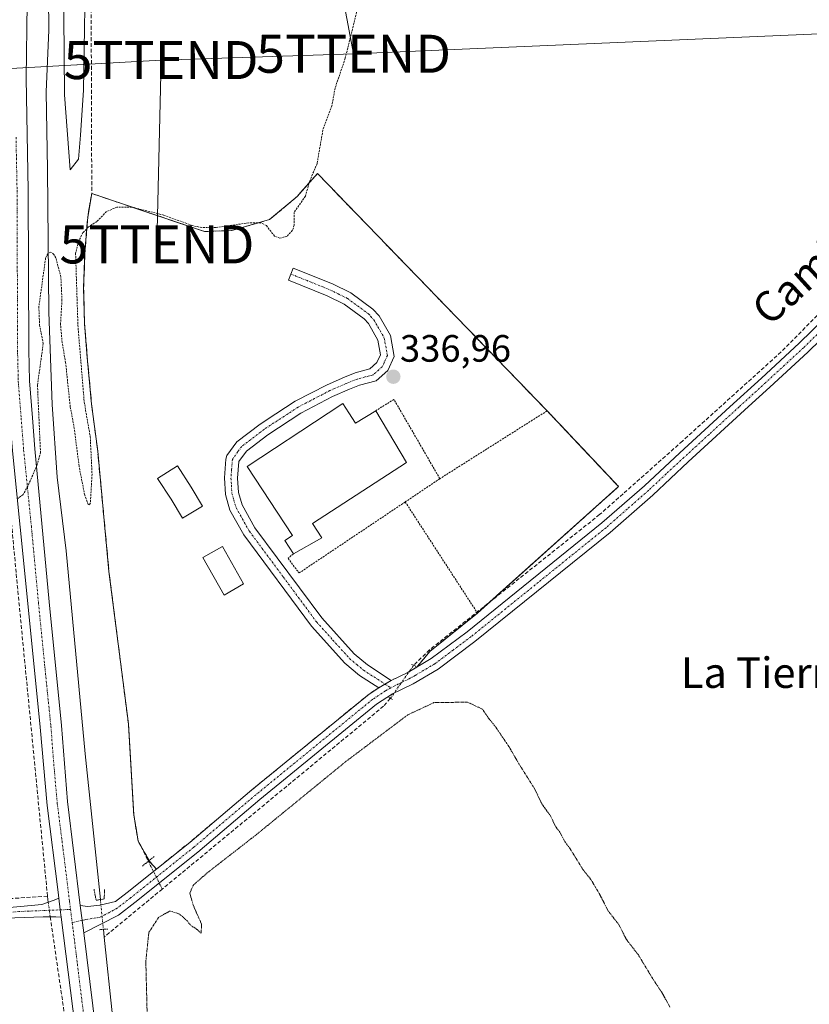
# Model space of a CAD drawing. Units: metres. Extents: x 625164 to 628652, y 4692541 to 4694916.
# Drawn here: x 625764 to 625971, y 4693867 to 4694126 of the extents above; entities that cross this region are included whole.
import ezdxf
from ezdxf.enums import TextEntityAlignment as Align

# ---------------------------------------------------------------- set-up
doc = ezdxf.new("R2010")
doc.units = ezdxf.units.M
doc.header["$MEASUREMENT"] = 0
for name, pattern in [('TRAZO_Y_PUNTO', [1, 0.5, -0.25, 0, -0.25]), ('TRAZOS', [0.75, 0.5, -0.25]), ('TRAZOS2', [0.375, 0.25, -0.125]), ('TRAZOSX2', [1.5, 1, -0.5])]:
    doc.linetypes.add(name, pattern=pattern)
doc.layers.get('0').update_dxf_attribs({"lineweight": 5})
for name, color, linetype, lineweight in [('Agrupación de edificios', 2, 'TRAZOSX2', 0), ('Agrupación de edificios CxS', 19, 'Continuous', 0), ('Alambrada', 19, 'TRAZOS', 0), ('Camino', 19, 'Continuous', 0), ('Camino Cxs', 19, 'Continuous', 0), ('Camino eje', 39, 'TRAZO_Y_PUNTO', 13), ('Carátula', 7, 'Continuous', 5), ('Corriente artificial lineal', 5, 'TRAZOSX2', 13), ('Corriente artificial lineal oculto', 135, 'TRAZO_Y_PUNTO', 13), ('Corriente natural lineal', 142, 'Continuous', 13), ('Corriente natural lineal oculto', 19, 'TRAZO_Y_PUNTO', 13), ('Cultivos herbáceos CxS', 92, 'Continuous', 0), ('Curva de nivel auxiliar', 36, 'TRAZOS', 0), ('Curva de nivel normal', 36, 'Continuous', 0), ('Curva de nivel normal depresión', 36, 'TRAZOS2', 0), ('Edificación industrial', 135, 'Continuous', 13), ('Edificación industrial Cxs', 135, 'Continuous', 13), ('Edificación ligera', 1, 'Continuous', 0), ('Edificación ligera Cxs', 1, 'Continuous', 0), ('Núcleo urbano', 19, 'Continuous', 0), ('Núcleo urbano CxS', 19, 'Continuous', 0), ('Pista no pavimentada', 254, 'Continuous', 13), ('Pista no pavimentada Cxs', 254, 'Continuous', 0), ('Pista pavimentada eje', 135, 'TRAZO_Y_PUNTO', 0), ('Puente lineal', 2, 'TRAZOS2', 0), ('Punto de cota en terreno', 7, 'Continuous', 0), ('Rótulo de punto de cota en terreno', 19, 'Continuous', 0), ('Tendido', 6, 'Continuous', 0), ('Texto cartográfico', 19, 'Continuous', 0), ('Torre de tendido puntual', 7, 'Continuous', 0)]:
    doc.layers.add(name, color=color, linetype=linetype, lineweight=lineweight)
doc.styles.add('Arial', font='txt', dxfattribs={"height": 0.2})

# ---------------------------------------------------------------- blocks, each defined once
blk = doc.blocks.new('*U151')
at = {"layer": 'Cultivos herbáceos CxS', "color": 92, "linetype": 'Continuous', "lineweight": 0}
blk.add_polyline3d([(625837.53, 4694080.61, 337.72), (625836.63, 4694079.59, 337.69), (625829.39, 4694073.55, 337.96), (625819.49, 4694070.65, 337.2), (625812.24, 4694070.41, 337.24), (625793.72, 4694076.65, 337.43), (625790.75, 4694077.65, 337.73), (625782.65, 4694080.38, 338.46), (625781.59, 4694074.2, 337.78), (625781.51, 4694073.18, 337.62), (625780.88, 4694065.12, 336.69), (625780.52, 4694055.58, 336.63), (625780.77, 4694046.13, 336.56), (625781.48, 4694037.29, 336.41), (625782.61, 4694025.02, 336.6), (625784.22, 4694012.76, 336.93), (625787.18, 4693981.08, 336.33), (625792.29, 4693941.13, 336.73), (625793.68, 4693917.18, 336.53), (625794.88, 4693910.32, 336.29), (625797.83, 4693905, 336.11), (625799.65, 4693902.98, 336.08), (625808.4, 4693909.99, 336.16), (625824.7, 4693923.77, 336.33), (625855.49, 4693948.92, 336.75), (625858.03, 4693950.59, 336.83), (625859.69, 4693951.56, 336.89), (625861.35, 4693952.53, 336.94), (625865.55, 4693954.53, 337), (625868.04, 4693956.01, 336.82), (625871.44, 4693960.13, 336.69), (625883.96, 4693970.21, 336.48), (625921.04, 4694003.43, 336.63), (625917.06, 4694007.64, 336.53), (625902.28, 4694023.31, 336.65), (625841.95, 4694085.62, 337.18), (625837.53, 4694080.61, 337.72)], close=True, dxfattribs=at)
blk = doc.blocks.new('5PATER')
at = {"layer": 'Carátula', "linetype": 'Continuous', "lineweight": 5}
h = blk.add_hatch(color=250, dxfattribs=at)
edge = h.paths.add_edge_path()
edge.add_ellipse((0, 0.01), major_axis=(-1.33, -1.34), ratio=0.999422, start_angle=0, end_angle=360)
blk = doc.blocks.new('5TTEND')
blk.add_text('5TTEND', height=10).set_placement((0, 0), align=Align.MIDDLE_CENTER)

msp = doc.modelspace()

# ---------------------------------------------------------------- linework, layer by layer
at = {"layer": 'Agrupación de edificios', "color": 2, "linetype": 'TRAZOSX2', "lineweight": 0}
for points in [[(625782.65, 4694080.38, 338.46), (625790.75, 4694077.65, 337.73), (625812.24, 4694070.41, 337.24), (625819.49, 4694070.65, 337.2), (625829.39, 4694073.55, 337.96), (625836.63, 4694079.59, 337.69), (625841.95, 4694085.62, 337.18)], [(625841.95, 4694085.62, 337.18), (625902.28, 4694023.31, 336.65)], [(625794.88, 4693910.32, 336.29), (625793.68, 4693917.18, 336.53), (625792.29, 4693941.13, 336.73), (625787.18, 4693981.08, 336.33), (625784.22, 4694012.76, 336.93), (625782.61, 4694025.02, 336.6), (625781.48, 4694037.29, 336.41), (625780.77, 4694046.13, 336.56), (625780.52, 4694055.58, 336.63), (625780.88, 4694065.12, 336.69), (625781.59, 4694074.2, 337.78), (625782.65, 4694080.38, 338.46)], [(625902.28, 4694023.31, 336.65), (625921.04, 4694003.43, 336.63), (625887.24, 4693973.15, 336.55)], [(625887.24, 4693973.15, 336.55), (625883.96, 4693970.21, 336.48)], [(625883.96, 4693970.21, 336.48), (625871.44, 4693960.13, 336.69), (625868.04, 4693956.01, 336.82)], [(625868.04, 4693956.01, 336.82), (625866.04, 4693954.82, 336.98)], [(625866.04, 4693954.82, 336.98), (625865.55, 4693954.53, 337), (625861.35, 4693952.53, 336.94)], [(625858.03, 4693950.59, 336.83), (625855.49, 4693948.92, 336.75), (625824.7, 4693923.77, 336.33), (625808.4, 4693909.99, 336.16), (625799.65, 4693902.98, 336.08)], [(625859.69, 4693951.56, 336.89), (625858.03, 4693950.59, 336.83)], [(625861.35, 4693952.53, 336.94), (625859.69, 4693951.56, 336.89)], [(625797.73, 4693905.19, 336.1), (625794.88, 4693910.32, 336.29)], [(625799.65, 4693902.98, 336.08), (625797.83, 4693905, 336.11), (625797.73, 4693905.19, 336.1)]]:
    msp.add_polyline3d(points, dxfattribs=at)
at = {"layer": 'Agrupación de edificios CxS', "color": 19, "linetype": 'Continuous', "lineweight": 0}
msp.add_polyline3d([(625841.95, 4694085.62, 337.18), (625902.28, 4694023.31, 336.65), (625921.04, 4694003.43, 336.63), (625883.96, 4693970.21, 336.48), (625871.44, 4693960.13, 336.69), (625868.04, 4693956.01, 336.82), (625865.55, 4693954.53, 337), (625861.35, 4693952.53, 336.94), (625859.69, 4693951.56, 336.89), (625858.03, 4693950.59, 336.83), (625855.49, 4693948.92, 336.75), (625824.7, 4693923.77, 336.33), (625808.4, 4693909.99, 336.16), (625799.65, 4693902.98, 336.08), (625797.83, 4693905, 336.11), (625794.88, 4693910.32, 336.29), (625793.68, 4693917.18, 336.53), (625792.29, 4693941.13, 336.73), (625787.18, 4693981.08, 336.33), (625784.22, 4694012.76, 336.93), (625782.61, 4694025.02, 336.6), (625781.48, 4694037.29, 336.41), (625780.77, 4694046.13, 336.56), (625780.52, 4694055.58, 336.63), (625780.88, 4694065.12, 336.69), (625781.59, 4694074.2, 337.78), (625782.65, 4694080.38, 338.46), (625790.75, 4694077.65, 337.73), (625812.24, 4694070.41, 337.24), (625819.49, 4694070.65, 337.2), (625829.39, 4694073.55, 337.96), (625836.63, 4694079.59, 337.69), (625841.95, 4694085.62, 337.18)], close=True, dxfattribs=at)
at = {"layer": 'Alambrada', "color": 19, "linetype": 'TRAZOS', "lineweight": 0}
for points in [[(625874.1, 4694005.49, 337.67), (625862.05, 4694026.3, 337.26), (625857.27, 4694023.35, 338.53)], [(625865.01, 4693999.39, 337.72), (625883.96, 4693970.21, 336.76), (625921.04, 4694003.43, 336.86), (625902.28, 4694023.31, 337.12), (625874.1, 4694005.49, 337.67)], [(625874.1, 4694005.49, 337.67), (625865.01, 4693999.39, 337.72)], [(625835.64, 4693985.76, 338.98), (625834.21, 4693984.58, 337.22), (625837.12, 4693980.73, 338.8), (625865.01, 4693999.39, 337.72)]]:
    msp.add_polyline3d(points, dxfattribs=at)
at = {"layer": 'Camino', "color": 19, "linetype": 'Continuous', "lineweight": 0}
for points in [[(625858.03, 4693950.59, 336.83), (625853.01, 4693953.83, 336.63), (625849.18, 4693957.03, 336.52), (625840.41, 4693966.74, 336.54), (625822.63, 4693990.73, 337.04), (625818.95, 4693997.25, 337.11), (625817.77, 4694001.31, 337.08), (625817.5, 4694005.68, 337.06), (625817.87, 4694010.65, 337.02), (625818.12, 4694011.55, 337), (625820.81, 4694015.17, 337.05), (625826.91, 4694019.83, 337.06), (625830.98, 4694022.49, 337.03), (625836.1, 4694025.85, 337.01), (625844.46, 4694030.16, 336.93), (625849.05, 4694032.15, 336.79), (625851.89, 4694033.29, 336.8), (625855.73, 4694034.31, 336.81), (625857.58, 4694035.96, 336.76), (625858.53, 4694038.05, 336.66), (625857.83, 4694041.88, 336.54), (625855.33, 4694046.21, 336.49), (625854.18, 4694047.48, 336.45), (625848.95, 4694051.33, 336.47), (625844.46, 4694053.55, 336.38), (625834.33, 4694057.62, 336.48), (625835.61, 4694060.81, 336.51), (625845.87, 4694056.69, 336.42), (625850.75, 4694054.27, 336.45), (625856.5, 4694050.05, 336.41), (625858.12, 4694048.25, 336.41), (625861.1, 4694043.08, 336.46), (625862.1, 4694037.61, 336.58), (625860.41, 4694033.87, 336.83), (625857.4, 4694031.2, 336.85), (625852.97, 4694030.02, 336.82), (625850.37, 4694028.98, 336.87), (625845.93, 4694027.05, 337.09), (625837.62, 4694022.74, 337.13), (625828.9, 4694017.03, 337.12), (625823.28, 4694012.74, 337.12), (625821.27, 4694010.02, 337.11), (625820.95, 4694005.65, 337.11), (625821.17, 4694001.9, 337.09), (625822.14, 4693998.6, 337.09), (625825.52, 4693992.61, 337.04), (625843.07, 4693968.92, 336.54), (625851.56, 4693959.51, 336.49), (625855.05, 4693956.6, 336.58), (625861.35, 4693952.53, 336.94)], [(625861.35, 4693952.53, 336.94), (625858.03, 4693950.59, 336.83)], [(625757.31, 4693892.57, 336.24), (625769.51, 4693893.68, 336.93), (625772.81, 4693894.82, 336.95), (625774, 4693895.38, 336.89)], [(625774, 4693895.38, 336.89), (625774.39, 4693892.27, 336.89), (625774.58, 4693890.37, 336.84)], [(625774.58, 4693890.37, 336.84), (625773.19, 4693890.41, 336.88), (625769.92, 4693890.48, 336.74), (625757.46, 4693889.97, 335.9)]]:
    msp.add_polyline3d(points, dxfattribs=at)
at = {"layer": 'Camino Cxs', "color": 19, "linetype": 'Continuous', "lineweight": 0}
msp.add_polyline3d([(625861.35, 4693952.53, 336.94), (625858.03, 4693950.59, 336.83), (625853.01, 4693953.83, 336.63), (625849.18, 4693957.03, 336.52), (625840.41, 4693966.74, 336.54), (625822.63, 4693990.73, 337.04), (625818.95, 4693997.25, 337.11), (625817.77, 4694001.31, 337.08), (625817.5, 4694005.68, 337.06), (625817.87, 4694010.65, 337.02), (625818.12, 4694011.55, 337), (625820.81, 4694015.17, 337.05), (625826.91, 4694019.83, 337.06), (625830.98, 4694022.49, 337.03), (625836.1, 4694025.85, 337.01), (625844.46, 4694030.16, 336.93), (625849.05, 4694032.15, 336.79), (625851.89, 4694033.29, 336.8), (625855.73, 4694034.31, 336.81), (625857.58, 4694035.96, 336.76), (625858.53, 4694038.05, 336.66), (625857.83, 4694041.88, 336.54), (625855.33, 4694046.21, 336.49), (625854.18, 4694047.48, 336.45), (625848.95, 4694051.33, 336.47), (625844.46, 4694053.55, 336.38), (625834.33, 4694057.62, 336.48), (625835.61, 4694060.81, 336.51), (625845.87, 4694056.69, 336.42), (625850.75, 4694054.27, 336.45), (625856.5, 4694050.05, 336.41), (625858.12, 4694048.25, 336.41), (625861.1, 4694043.08, 336.46), (625862.1, 4694037.61, 336.58), (625860.41, 4694033.87, 336.83), (625857.4, 4694031.2, 336.85), (625852.97, 4694030.02, 336.82), (625850.37, 4694028.98, 336.87), (625845.93, 4694027.05, 337.09), (625837.62, 4694022.74, 337.13), (625828.9, 4694017.03, 337.12), (625823.28, 4694012.74, 337.12), (625821.27, 4694010.02, 337.11), (625820.95, 4694005.65, 337.11), (625821.17, 4694001.9, 337.09), (625822.14, 4693998.6, 337.09), (625825.52, 4693992.61, 337.04), (625843.07, 4693968.92, 336.54), (625851.56, 4693959.51, 336.49), (625855.05, 4693956.6, 336.58), (625861.35, 4693952.53, 336.94)], close=True, dxfattribs=at)
msp.add_polyline3d([(625757.31, 4693892.57, 336.24), (625769.51, 4693893.68, 336.93), (625772.81, 4693894.82, 336.95), (625774, 4693895.38, 336.89), (625774.39, 4693892.27, 336.89), (625774.58, 4693890.37, 336.84), (625774.58, 4693890.37, 336.84), (625773.19, 4693890.41, 336.88), (625769.92, 4693890.48, 336.74), (625757.46, 4693889.97, 335.9)], dxfattribs=at)
at = {"layer": 'Camino eje', "color": 39, "linetype": 'TRAZO_Y_PUNTO', "lineweight": 13}
for points in [[(625834.97, 4694059.22, 336.48), (625845.17, 4694055.12, 336.4), (625847.41, 4694054.01, 336.41), (625849.85, 4694052.8, 336.44), (625852.47, 4694050.88, 336.4), (625855.34, 4694048.77, 336.39), (625855.92, 4694048.13, 336.41), (625856.73, 4694047.23, 336.42), (625859.47, 4694042.48, 336.5), (625860.32, 4694037.83, 336.61), (625859.47, 4694035.96, 336.73), (625859, 4694034.92, 336.78), (625858.07, 4694034.09, 336.81), (625856.57, 4694032.76, 336.83), (625852.43, 4694031.66, 336.81), (625849.71, 4694030.57, 336.84), (625847.49, 4694029.6, 336.94), (625845.2, 4694028.61, 337.04), (625841.15, 4694026.52, 337.08), (625836.86, 4694024.29, 337.09), (625834.19, 4694022.54, 337.07), (625827.91, 4694018.43, 337.09), (625822.05, 4694013.96, 337.07), (625821.04, 4694012.6, 337.06), (625819.63, 4694010.56, 337.06), (625819.39, 4694007.85, 337.09), (625819.23, 4694005.67, 337.08), (625819.34, 4694003.79, 337.08), (625819.47, 4694001.61, 337.08), (625819.96, 4693999.96, 337.09), (625820.55, 4693997.93, 337.09), (625824.08, 4693991.67, 337.04), (625832.97, 4693979.68, 336.98), (625841.74, 4693967.83, 336.57), (625845.99, 4693963.13, 336.52), (625850.37, 4693958.27, 336.52), (625852.29, 4693956.67, 336.56), (625854.03, 4693955.22, 336.61), (625861.2, 4693950.59, 336.99)], [(625777.08, 4693892.38, 336.76), (625763.49, 4693891.83, 336.39), (625757.39, 4693891.27, 336.07), (625748.2, 4693890.58, 335.92), (625726.39, 4693888.94, 335.62), (625691.92, 4693886.91, 335.55), (625657.43, 4693884.87, 335.63), (625632.77, 4693883.85, 336.26), (625616.28, 4693882.9, 335.99), (625602.99, 4693881.25, 335.53), (625595.95, 4693880.72, 335.51), (625588.94, 4693880.2, 335.47), (625566.93, 4693878.5, 335.38), (625544.83, 4693876.79, 335.35), (625541.32, 4693875.99, 335.42), (625537.91, 4693875.21, 335.47)]]:
    msp.add_polyline3d(points, dxfattribs=at)
at = {"layer": 'Corriente artificial lineal', "color": 5, "linetype": 'TRAZOSX2', "lineweight": 13}
for points in [[(625782.79, 4694208.97, 340.39), (625781.97, 4694194.89, 340.18), (625782.6, 4694109.09, 339.3), (625782.65, 4694080.38, 338.46), (625781.59, 4694074.2, 337.78), (625780.88, 4694065.12, 336.69), (625780.52, 4694055.58, 336.63), (625780.77, 4694046.13, 336.56), (625781.48, 4694037.29, 336.41), (625782.61, 4694025.02, 336.6), (625784.22, 4694012.76, 336.93), (625787.18, 4693981.08, 336.33), (625792.29, 4693941.13, 336.73), (625793.68, 4693917.18, 336.53), (625794.88, 4693910.32, 336.29), (625797.35, 4693905.39, 336.1), (625797.53, 4693905.03, 336.11)], [(626044.68, 4694123.79, 337.02), (626043.83, 4694122.91, 337.06), (626037.75, 4694116.41, 337.1), (626015.3, 4694092.38, 336.94), (625977.49, 4694052.6, 337), (625963.74, 4694038.78, 337.36), (625961.49, 4694036.74, 337.44), (625937.84, 4694015.38, 336.7), (625922.23, 4694001.52, 336.53), (625916.07, 4693996.06, 336.43), (625871.38, 4693960.54, 336.67), (625867.21, 4693956.48, 336.77)], [(625771.03, 4693895.88, 336.94), (625762.78, 4693980.86, 337.09), (625758.47, 4694027.09, 337.66), (625758.17, 4694034.38, 337.64), (625757.79, 4694067.03, 338.04), (625757.53, 4694089.52, 338.26), (625757.48, 4694094.24, 339.02)], [(625861.09, 4693947.79, 336.85), (625859.31, 4693945.74, 336.42), (625801.19, 4693897.74, 336.03)], [(625801.19, 4693897.74, 336.03), (625785.92, 4693885.14, 335.58)], [(625771.03, 4693895.88, 336.94), (625621.17, 4693885.8, 336.24), (625588.97, 4693883.87, 335.87), (625551.43, 4693881.21, 335.67), (625539.44, 4693879.32, 335.67), (625534.52, 4693878.37, 335.64), (625527.79, 4693874.85, 335.3), (625511.02, 4693862.74, 335.19), (625457.83, 4693819.54, 335.11)], [(625771.03, 4693895.88, 336.94), (625771.11, 4693895.01, 336.97), (625771.21, 4693894.27, 337)], [(625771.75, 4693890.44, 336.92), (625771.96, 4693888.95, 336.86), (625779.93, 4693834.51, 335.82), (625781.37, 4693818.32, 336.28), (625788.41, 4693745.68, 335.77), (625790.7, 4693728.03, 335.82), (625797.82, 4693681.69, 335.66), (625800.4, 4693669.42, 335.74), (625814.43, 4693614.9, 335.58), (625821.49, 4693591.58, 335.72), (625829.95, 4693567.86, 335.65), (625841.26, 4693539.62, 335.78), (625853.94, 4693509.75, 335.5), (625863.77, 4693487.79, 335.64), (625873.06, 4693470.84, 336.14)]]:
    msp.add_polyline3d(points, dxfattribs=at)
at = {"layer": 'Corriente artificial lineal oculto', "color": 135, "linetype": 'TRAZO_Y_PUNTO', "lineweight": 13}
for points in [[(625861.09, 4693947.79, 336.85), (625867.21, 4693956.48, 336.77)], [(625797.53, 4693905.03, 336.11), (625801.19, 4693897.74, 336.03)], [(625771.21, 4693894.27, 337), (625771.75, 4693890.44, 336.92)]]:
    msp.add_polyline3d(points, dxfattribs=at)
at = {"layer": 'Corriente natural lineal', "color": 142, "linetype": 'Continuous', "lineweight": 13}
for points in [[(625770.74, 4694207.96, 339.33), (625771.24, 4694201.27, 337.84), (625771.02, 4694158.2, 337.55), (625771.4, 4694123.27, 337.38), (625770.67, 4694107.09, 337.62), (625771.07, 4694086.69, 337.11), (625771.38, 4694049.25, 336.62), (625772.22, 4694024.94, 336.24), (625773.6, 4694005.85, 336.51), (625775.97, 4693986.58, 335.73), (625780.9, 4693933.21, 335.07), (625784.92, 4693894.97, 336.05)], [(625785.92, 4693885.14, 335.58), (625785.71, 4693887.15, 336)], [(625813.08, 4693663.24, 334.72), (625811.3, 4693670.27, 334.62), (625802.73, 4693721.27, 334.9), (625796.96, 4693772.17, 334.8), (625792.49, 4693823.16, 335.13), (625785.92, 4693885.14, 335.58)]]:
    msp.add_polyline3d(points, dxfattribs=at)
at = {"layer": 'Corriente natural lineal oculto', "color": 19, "linetype": 'TRAZO_Y_PUNTO', "lineweight": 13}
msp.add_polyline3d([(625784.92, 4693894.97, 336.05), (625785.71, 4693887.15, 336)], dxfattribs=at)
at = {"layer": 'Cultivos herbáceos CxS', "color": 92, "linetype": 'Continuous', "lineweight": 0}
msp.add_polyline3d([(625799.65, 4693902.98, 336.08), (625808.4, 4693909.99, 336.16), (625824.7, 4693923.77, 336.33), (625855.49, 4693948.92, 336.75), (625858.03, 4693950.59, 336.83), (625859.69, 4693951.56, 336.89), (625861.35, 4693952.53, 336.94), (625865.55, 4693954.53, 337), (625866.04, 4693954.82, 336.98), (625868.04, 4693956.01, 336.82), (625871.44, 4693960.13, 336.69), (625883.96, 4693970.21, 336.48), (625887.24, 4693973.15, 336.55), (625921.04, 4694003.43, 336.63), (625917.06, 4694007.64, 336.53), (625902.28, 4694023.31, 336.65), (625841.95, 4694085.62, 337.18), (625837.53, 4694080.61, 337.72), (625836.63, 4694079.59, 337.69), (625829.39, 4694073.55, 337.96), (625819.49, 4694070.65, 337.2), (625812.24, 4694070.41, 337.24), (625793.72, 4694076.65, 337.43), (625790.75, 4694077.65, 337.73), (625782.65, 4694080.38, 338.46), (625781.59, 4694074.2, 337.78), (625781.51, 4694073.18, 337.62), (625780.88, 4694065.12, 336.69), (625780.52, 4694055.58, 336.63), (625780.77, 4694046.13, 336.56), (625781.48, 4694037.29, 336.41), (625782.61, 4694025.02, 336.6), (625784.22, 4694012.76, 336.93), (625787.18, 4693981.08, 336.33), (625792.29, 4693941.13, 336.73), (625793.68, 4693917.18, 336.53), (625794.88, 4693910.32, 336.29), (625797.72, 4693905.19, 336.1), (625797.83, 4693905, 336.11), (625799.65, 4693902.98, 336.08)], dxfattribs=at)
at = {"layer": 'Curva de nivel auxiliar', "color": 36, "linetype": 'TRAZOS', "lineweight": 0}
msp.add_polyline3d([(625852.24, 4694127.98, 337.5), (625849.24, 4694115.88, 337.5), (625846.59, 4694108.1, 337.5), (625845.74, 4694103.43, 337.5), (625843.36, 4694097, 337.5), (625841.85, 4694088.22, 337.5), (625839.93, 4694083.71, 337.5), (625838.77, 4694079.68, 337.5), (625835.83, 4694075.41, 337.5), (625835.85, 4694072.09, 337.5), (625835.4, 4694070.72, 337.5), (625833.97, 4694069.19, 337.5), (625832.1, 4694068.61, 337.5), (625830.68, 4694069.19, 337.5), (625828.54, 4694071.95, 337.5), (625827.03, 4694072.71, 337.5), (625823.93, 4694072.69, 337.5), (625815.35, 4694071.44, 337.5), (625811.6, 4694071.42, 337.5), (625809.07, 4694071.97, 337.5), (625801.53, 4694074.71, 337.5), (625793.25, 4694076.8, 337.5), (625789.28, 4694076.82, 337.5), (625786.57, 4694075.62, 337.5), (625784.03, 4694073.05, 337.5), (625781.79, 4694071.59, 337.5), (625780.32, 4694070.11, 337.5), (625779.21, 4694067.84, 337.5), (625778.41, 4694064.68, 337.5), (625779.02, 4694045.77, 337.5), (625780.67, 4694025.67, 337.5), (625782.26, 4694016.54, 337.5), (625782.74, 4694006.66, 337.5), (625782.29, 4693999.15, 337.5), (625782.02, 4693998.66, 337.5), (625781.68, 4693998.75, 337.5), (625780.8, 4694001.2, 337.5), (625779.32, 4694008.79, 337.5), (625778.08, 4694018.68, 337.5), (625777, 4694024.42, 337.5), (625775.79, 4694035.96, 337.5), (625774.88, 4694041.27, 337.5), (625774.46, 4694046.02, 337.5), (625774.82, 4694052.3, 337.5), (625774.55, 4694058.44, 337.5), (625773.22, 4694063.47, 337.5), (625772.71, 4694064.4, 337.5), (625771.92, 4694064.98, 337.5), (625771.08, 4694064.56, 337.5), (625770.54, 4694063.42, 337.5), (625768.76, 4694050.65, 337.5), (625768.95, 4694045.88, 337.5), (625769.91, 4694040.95, 337.5), (625768.4, 4694030.07, 337.5), (625769.19, 4694012.39, 337.5), (625768.34, 4694009.18, 337.5), (625765.88, 4694003.53, 337.5), (625764.62, 4694001.32, 337.5), (625763.21, 4694000.3, 337.5)], dxfattribs=at)
at = {"layer": 'Curva de nivel normal', "color": 36, "linetype": 'Continuous', "lineweight": 0}
msp.add_polyline3d([(625781.06, 4694145.42, 340), (625780.49, 4694107.53, 340), (625779.66, 4694095.7, 340), (625779.14, 4694089.39, 340), (625776.99, 4694086.6, 340), (625775.5, 4694106.26, 340), (625775.16, 4694148.03, 340)], dxfattribs=at)
at = {"layer": 'Curva de nivel normal depresión', "color": 36, "linetype": 'TRAZOS2', "lineweight": 0}
for points in [[(625881.35, 4693946.82, 335), (625872.54, 4693946.68, 335), (625865.68, 4693943.48, 335), (625849.41, 4693931.23, 335), (625826.02, 4693912.12, 335), (625812.99, 4693901.98, 335), (625809.35, 4693898.78, 335), (625808.43, 4693896.67, 335), (625809.28, 4693893.55, 335), (625811.53, 4693888.45, 335), (625811.37, 4693886.17, 335), (625809.98, 4693887.38, 335), (625808.72, 4693888.12, 335), (625807.69, 4693889.42, 335), (625805.76, 4693891.12, 335), (625803.26, 4693892, 335), (625800.28, 4693890.36, 335), (625797.65, 4693886.33, 335), (625796.86, 4693878.74, 335), (625797.22, 4693864.43, 335)], [(625934.53, 4693866.75, 335), (625932.58, 4693870.32, 335), (625930.23, 4693873.87, 335), (625926.25, 4693880.43, 335), (625923.1, 4693884.51, 335), (625921.06, 4693888.47, 335), (625918.34, 4693891.97, 335), (625915.97, 4693896.56, 335), (625913.78, 4693900.24, 335), (625911.74, 4693902.78, 335), (625908.42, 4693908.17, 335), (625906.75, 4693910.49, 335), (625905.63, 4693912.7, 335), (625904.46, 4693914.19, 335), (625903.19, 4693916.92, 335), (625900.94, 4693920, 335), (625898.99, 4693924.06, 335), (625894.88, 4693930.61, 335), (625892.31, 4693935.04, 335), (625888.67, 4693940.41, 335), (625886.88, 4693942.61, 335), (625885.29, 4693944.97, 335), (625881.35, 4693946.82, 335)]]:
    msp.add_polyline3d(points, dxfattribs=at)
at = {"layer": 'Edificación industrial', "color": 135, "linetype": 'Continuous', "lineweight": 13}
for points in [[(625835.64, 4693985.76, 338.98), (625833.35, 4693989.24, 339.1), (625835.39, 4693990.59, 341.84), (625823.46, 4694008.72, 339.19), (625844.74, 4694022.7, 340.17), (625848.6, 4694025.23, 339), (625850.21, 4694022.78, 341)], [(625857.27, 4694023.35, 338.53), (625865.33, 4694009.76, 341.09), (625840.64, 4693993.69, 342.15), (625843.1, 4693989.94, 339.56), (625835.64, 4693985.76, 338.98)], [(625850.21, 4694022.78, 341), (625851.98, 4694020.08, 341.94), (625857.27, 4694023.35, 338.53)], [(625822.56, 4693977.85, 339.53), (625817.41, 4693974.93, 338.31), (625811.82, 4693984.76, 338.51), (625816.98, 4693987.68, 339.82), (625822.56, 4693977.85, 339.53)]]:
    msp.add_polyline3d(points, dxfattribs=at)
at = {"layer": 'Edificación industrial Cxs', "color": 135, "linetype": 'Continuous', "lineweight": 13}
for points in [[(625850.21, 4694022.78, 341), (625851.98, 4694020.08, 341.94), (625857.27, 4694023.35, 338.53), (625865.33, 4694009.76, 341.09), (625840.64, 4693993.69, 342.15), (625843.1, 4693989.94, 339.56), (625835.64, 4693985.76, 338.98), (625833.35, 4693989.24, 339.1), (625835.39, 4693990.59, 341.84), (625823.46, 4694008.72, 339.19), (625844.74, 4694022.7, 340.17), (625848.6, 4694025.23, 339), (625850.21, 4694022.78, 341)], [(625822.56, 4693977.85, 339.53), (625817.41, 4693974.93, 338.31), (625811.82, 4693984.76, 338.51), (625816.98, 4693987.68, 339.82), (625822.56, 4693977.85, 339.53)]]:
    msp.add_polyline3d(points, close=True, dxfattribs=at)
at = {"layer": 'Edificación ligera', "color": 1, "linetype": 'Continuous', "lineweight": 0}
msp.add_polyline3d([(625811.74, 4693998.26, 338.35), (625806.52, 4693995.13, 337.81), (625803.52, 4694000.13, 337.3), (625799.91, 4694005.53, 337.08), (625805.2, 4694008.84, 336.96), (625808.74, 4694003.27, 337.01), (625811.74, 4693998.26, 338.35)], dxfattribs=at)
at = {"layer": 'Edificación ligera Cxs', "color": 1, "linetype": 'Continuous', "lineweight": 0}
msp.add_polyline3d([(625811.74, 4693998.26, 338.35), (625806.52, 4693995.13, 337.81), (625803.52, 4694000.13, 337.3), (625799.91, 4694005.53, 337.08), (625805.2, 4694008.84, 336.96), (625808.74, 4694003.27, 337.01), (625811.74, 4693998.26, 338.35)], close=True, dxfattribs=at)
at = {"layer": 'Núcleo urbano', "color": 19, "linetype": 'Continuous', "lineweight": 0}
msp.add_polyline3d([(625799.65, 4693902.98, 336.08), (625808.4, 4693909.99, 336.16), (625824.7, 4693923.77, 336.33), (625855.49, 4693948.92, 336.75), (625858.03, 4693950.59, 336.83), (625859.69, 4693951.56, 336.89), (625861.35, 4693952.53, 336.94), (625865.55, 4693954.53, 337), (625866.04, 4693954.82, 336.98), (625868.04, 4693956.01, 336.82), (625871.44, 4693960.13, 336.69), (625883.96, 4693970.21, 336.48), (625887.24, 4693973.15, 336.55), (625921.04, 4694003.43, 336.63), (625917.06, 4694007.64, 336.53), (625902.28, 4694023.31, 336.65), (625841.95, 4694085.62, 337.18), (625837.53, 4694080.61, 337.72), (625836.63, 4694079.59, 337.69), (625829.39, 4694073.55, 337.96), (625819.49, 4694070.65, 337.2), (625812.24, 4694070.41, 337.24), (625793.72, 4694076.65, 337.43), (625790.75, 4694077.65, 337.73), (625782.65, 4694080.38, 338.46), (625781.59, 4694074.2, 337.78), (625781.51, 4694073.18, 337.62), (625780.88, 4694065.12, 336.69), (625780.52, 4694055.58, 336.63), (625780.77, 4694046.13, 336.56), (625781.48, 4694037.29, 336.41), (625782.61, 4694025.02, 336.6), (625784.22, 4694012.76, 336.93), (625787.18, 4693981.08, 336.33), (625792.29, 4693941.13, 336.73), (625793.68, 4693917.18, 336.53), (625794.88, 4693910.32, 336.29), (625797.72, 4693905.19, 336.1), (625797.83, 4693905, 336.11), (625799.65, 4693902.98, 336.08)], dxfattribs=at)
at = {"layer": 'Núcleo urbano CxS', "color": 19, "linetype": 'Continuous', "lineweight": 0}
msp.add_polyline3d([(625841.95, 4694085.62, 337.18), (625902.28, 4694023.31, 336.65), (625917.06, 4694007.64, 336.53), (625921.04, 4694003.43, 336.63), (625883.96, 4693970.21, 336.48), (625871.44, 4693960.13, 336.69), (625868.04, 4693956.01, 336.82), (625865.55, 4693954.53, 337), (625861.35, 4693952.53, 336.94), (625859.69, 4693951.56, 336.89), (625858.03, 4693950.59, 336.83), (625855.49, 4693948.92, 336.75), (625824.7, 4693923.77, 336.33), (625808.4, 4693909.99, 336.16), (625799.65, 4693902.98, 336.08), (625797.83, 4693905, 336.11), (625794.88, 4693910.32, 336.29), (625793.68, 4693917.18, 336.53), (625792.29, 4693941.13, 336.73), (625787.18, 4693981.08, 336.33), (625784.22, 4694012.76, 336.93), (625782.61, 4694025.02, 336.6), (625781.48, 4694037.29, 336.41), (625780.77, 4694046.13, 336.56), (625780.52, 4694055.58, 336.63), (625780.88, 4694065.12, 336.69), (625781.51, 4694073.18, 337.62), (625781.59, 4694074.2, 337.78), (625782.65, 4694080.38, 338.46), (625790.75, 4694077.65, 337.73), (625793.72, 4694076.65, 337.43), (625812.24, 4694070.41, 337.24), (625819.49, 4694070.65, 337.2), (625829.39, 4694073.55, 337.96), (625836.63, 4694079.59, 337.69), (625837.53, 4694080.61, 337.72), (625841.95, 4694085.62, 337.18)], close=True, dxfattribs=at)
at = {"layer": 'Pista no pavimentada', "color": 254, "linetype": 'Continuous', "lineweight": 13}
for points in [[(625752.44, 4694243.35, 341.23), (625752.95, 4694240.21, 341.06), (625754.41, 4694236.3, 340.96), (625755.94, 4694233.48, 341.44), (625758.46, 4694229.05, 341.03), (625763.02, 4694218.54, 340.64), (625764.7, 4694212.83, 340.39), (625765.38, 4694207.21, 340.39), (625765.78, 4694200.67, 340), (625765.46, 4694171.25, 339.07), (625765.72, 4694130.3, 339.1), (625765.4, 4694110.67, 339.2), (625765.99, 4694081.14, 338.68), (625766.12, 4694039.2, 337.68), (625766.3, 4694031.17, 337.75), (625767.06, 4694021.5, 337.61), (625767.71, 4694013.29, 337.43), (625771.45, 4693973.16, 337.19), (625774.74, 4693940.65, 336.42), (625776.29, 4693920.71, 336.24), (625779.65, 4693893.45, 336.55)], [(626074.6, 4694139.42, 336.72), (626071.94, 4694137.61, 336.66), (626053.1, 4694123.46, 336.39), (626026.78, 4694097.14, 336.23), (626004.95, 4694072.99, 336.27), (625993.8, 4694061.16, 336.24), (625970.76, 4694038.7, 336.78), (625960.79, 4694029.53, 336.6), (625955.21, 4694024.42, 336.5), (625939.32, 4694009.88, 336.13), (625930.04, 4694001.19, 336.03), (625918.82, 4693991.36, 336.02), (625883.32, 4693962.7, 336.25), (625873.69, 4693955.51, 336.59), (625867.11, 4693951.61, 336.82), (625861.63, 4693948.99, 337.04), (625857.46, 4693946.25, 336.64), (625826.81, 4693921.22, 336.32), (625810.51, 4693907.44, 336.08), (625793.98, 4693894.18, 336.04), (625789.7, 4693890.91, 336.11), (625780.54, 4693886.27, 336.52)], [(625861.35, 4693952.53, 336.94), (625865.55, 4693954.53, 337), (625871.84, 4693958.27, 336.76), (625881.29, 4693965.32, 336.47), (625916.68, 4693993.9, 336.3), (625927.82, 4694003.65, 336.44), (625937.12, 4694012.28, 336.58), (625950.3, 4694024.35, 336.86), (625958.58, 4694031.93, 336.98), (625968.51, 4694041.07, 337.05), (625991.47, 4694063.44, 336.56), (626002.56, 4694075.2, 336.65), (626024.41, 4694099.39, 336.75), (626047.33, 4694122.3, 336.73)], [(625774, 4693895.38, 336.89), (625773.81, 4693896.91, 336.87), (625770.91, 4693919.64, 336.62), (625769.09, 4693940.26, 336.72), (625765.87, 4693972.69, 337.36), (625761.83, 4694012.83, 337.78), (625761.15, 4694021.41, 337.89), (625760.41, 4694030.87, 337.81), (625760.22, 4694039.12, 337.79), (625760.09, 4694081.08, 338.41), (625759.83, 4694094.12, 339.09)], [(625779.65, 4693893.45, 336.55), (625781.64, 4693893.16, 336.39), (625784.82, 4693893.49, 336.26), (625788.92, 4693894.48, 336.05), (625791.94, 4693896.79, 335.94), (625808.4, 4693909.99, 336.16), (625824.7, 4693923.77, 336.33), (625855.49, 4693948.92, 336.75), (625858.03, 4693950.59, 336.83)], [(625861.35, 4693952.53, 336.94), (625858.03, 4693950.59, 336.83)], [(625774, 4693895.38, 336.89), (625774.39, 4693892.27, 336.89), (625774.58, 4693890.37, 336.84)], [(625780.54, 4693886.27, 336.52), (625779.65, 4693893.45, 336.55)], [(625780.54, 4693886.27, 336.52), (625779.65, 4693893.45, 336.55)], [(625876.68, 4693469.32, 336.45), (625875.62, 4693471.31, 336.35), (625870.17, 4693479.63, 335.99), (625867.53, 4693484.24, 335.93), (625864.14, 4693491.57, 335.83), (625841.24, 4693545.07, 335.78), (625826.98, 4693582.44, 335.83), (625823.51, 4693592.54, 335.74), (625814.49, 4693623.23, 335.8), (625804.24, 4693661.68, 335.74), (625799.68, 4693683.09, 335.66), (625795.13, 4693712.69, 335.66), (625790.85, 4693746.54, 335.8), (625783.32, 4693822.25, 336.09), (625774.58, 4693890.37, 336.84)], [(625780.54, 4693886.27, 336.52), (625788.33, 4693823.08, 335.47), (625796.01, 4693747.15, 335.48), (625800.47, 4693713.49, 335), (625805.06, 4693684.32, 335.16), (625809.41, 4693662.84, 335.09), (625818.8, 4693624.39, 335.42), (625827.77, 4693593.89, 335.32), (625831.18, 4693583.96, 335.53), (625845.38, 4693546.74, 335.37), (625868.22, 4693493.38, 335.57), (625871.5, 4693486.29, 335.75), (625873.98, 4693481.96, 335.56), (625879.46, 4693473.59, 336.33), (625880.62, 4693471.43, 336.39)]]:
    msp.add_polyline3d(points, dxfattribs=at)
at = {"layer": 'Pista no pavimentada Cxs', "color": 254, "linetype": 'Continuous', "lineweight": 0}
for points in [[(625763.02, 4694218.54, 340.64), (625764.7, 4694212.83, 340.39), (625765.38, 4694207.21, 340.39), (625765.78, 4694200.67, 340), (625765.46, 4694171.25, 339.07), (625765.72, 4694130.3, 339.1), (625765.4, 4694110.67, 339.2), (625765.99, 4694081.14, 338.68), (625766.12, 4694039.2, 337.68), (625766.3, 4694031.17, 337.75), (625767.06, 4694021.5, 337.61), (625767.71, 4694013.29, 337.43), (625771.45, 4693973.16, 337.19), (625774.74, 4693940.65, 336.42), (625776.29, 4693920.71, 336.24), (625779.65, 4693893.45, 336.55), (625779.65, 4693893.45, 336.55), (625780.54, 4693886.27, 336.52), (625788.33, 4693823.08, 335.47)], [(625993.8, 4694061.16, 336.24), (625970.76, 4694038.7, 336.78), (625960.79, 4694029.53, 336.6), (625955.21, 4694024.42, 336.5), (625939.32, 4694009.88, 336.13), (625930.04, 4694001.19, 336.03), (625918.82, 4693991.36, 336.02), (625883.32, 4693962.7, 336.25), (625873.69, 4693955.51, 336.59), (625867.11, 4693951.61, 336.82), (625861.63, 4693948.99, 337.04), (625857.46, 4693946.25, 336.64), (625826.81, 4693921.22, 336.32), (625810.51, 4693907.44, 336.08), (625793.98, 4693894.18, 336.04), (625789.7, 4693890.91, 336.11), (625780.54, 4693886.27, 336.52), (625779.65, 4693893.45, 336.55), (625781.64, 4693893.16, 336.39), (625784.82, 4693893.49, 336.26), (625788.92, 4693894.48, 336.05), (625791.94, 4693896.79, 335.94), (625808.4, 4693909.99, 336.16), (625824.7, 4693923.77, 336.33), (625855.49, 4693948.92, 336.75), (625858.03, 4693950.59, 336.83), (625861.35, 4693952.53, 336.94), (625865.55, 4693954.53, 337), (625871.84, 4693958.27, 336.76), (625881.29, 4693965.32, 336.47), (625916.68, 4693993.9, 336.3), (625927.82, 4694003.65, 336.44), (625937.12, 4694012.28, 336.58), (625950.3, 4694024.35, 336.86), (625958.58, 4694031.93, 336.98), (625968.51, 4694041.07, 337.05), (625991.47, 4694063.44, 336.56)], [(625783.32, 4693822.25, 336.09), (625774.58, 4693890.37, 336.84), (625774.39, 4693892.27, 336.89), (625774, 4693895.38, 336.89), (625773.81, 4693896.91, 336.87), (625770.91, 4693919.64, 336.62), (625769.09, 4693940.26, 336.72), (625765.87, 4693972.69, 337.36), (625761.83, 4694012.83, 337.78)]]:
    msp.add_polyline3d(points, dxfattribs=at)
at = {"layer": 'Pista pavimentada eje', "color": 135, "linetype": 'TRAZO_Y_PUNTO', "lineweight": 0}
for points in [[(625762.76, 4694095.21, 339.1), (625763.04, 4694081.11, 338.66), (625763.17, 4694039.16, 337.81), (625763.26, 4694035.15, 337.83), (625763.36, 4694031.02, 337.84), (625764.11, 4694021.46, 337.85), (625764.77, 4694013.06, 337.73), (625766.79, 4693992.99, 337.33), (625768.66, 4693972.93, 337.32), (625770.27, 4693956.71, 337.16), (625771.92, 4693940.46, 336.62), (625772.69, 4693930.49, 336.47), (625773.6, 4693920.18, 336.46), (625775.13, 4693908.18, 336.53), (625776.82, 4693894.45, 336.78), (625777.08, 4693892.38, 336.76)], [(625981.12, 4694051.07, 336.52), (625969.64, 4694039.89, 336.94), (625964.65, 4694035.3, 337.05), (625959.69, 4694030.73, 336.86), (625952.76, 4694024.39, 336.75), (625944.81, 4694017.12, 336.54), (625938.22, 4694011.08, 336.36), (625933.57, 4694006.77, 336.27), (625928.93, 4694002.42, 336.26), (625923.36, 4693997.55, 336.23), (625917.75, 4693992.63, 336.19), (625900, 4693978.3, 336.31), (625882.31, 4693964.01, 336.39), (625877.58, 4693960.49, 336.56), (625872.77, 4693956.89, 336.7), (625870.87, 4693955.76, 336.81), (625867.58, 4693953.81, 337.07), (625866.33, 4693953.07, 337.12), (625864.23, 4693952.07, 336.97), (625861.2, 4693950.59, 336.99)], [(625861.2, 4693950.59, 336.99), (625859.83, 4693949.79, 336.95), (625856.48, 4693947.59, 336.77), (625841.08, 4693935.01, 336.54), (625825.76, 4693922.5, 336.35), (625809.46, 4693908.72, 336.17), (625792.96, 4693895.49, 336), (625789.31, 4693892.7, 336.14), (625784.89, 4693890.35, 336.29), (625781.09, 4693889.72, 336.54), (625777.52, 4693888.86, 336.73)], [(625777.08, 4693892.38, 336.76), (625777.52, 4693888.86, 336.73)], [(625777.52, 4693888.86, 336.73), (625777.76, 4693887.02, 336.68), (625778.34, 4693882.43, 336.53), (625779.95, 4693869.35, 336.28), (625782, 4693853.3, 335.99), (625784.28, 4693834.78, 335.85), (625785.83, 4693822.67, 335.82), (625789.67, 4693784.7, 335.68), (625793.43, 4693746.85, 335.66), (625795.66, 4693730.02, 335.6), (625797.8, 4693713.09, 335.43), (625800.1, 4693698.51, 335.52), (625802.37, 4693683.71, 335.48), (625804.55, 4693672.97, 335.58), (625806.83, 4693662.26, 335.53), (625811.95, 4693643.04, 335.55)]]:
    msp.add_polyline3d(points, dxfattribs=at)
at = {"layer": 'Puente lineal', "color": 2, "linetype": 'TRAZOS2', "lineweight": 0}
for points in [[(625866.67, 4693956.73, 336.78), (625867.78, 4693956.21, 336.75)], [(625861.7, 4693947.47, 337.09), (625861.09, 4693947.79, 337.09), (625860.72, 4693948.06, 337.1)], [(625795.97, 4693903.78, 336.49), (625799.09, 4693906.29, 336.01)], [(625783.25, 4693897.69, 335.88), (625783.8, 4693894.78, 335.93), (625784.91, 4693894.97, 335.97), (625785.91, 4693895.14, 336.19), (625786.05, 4693897.76, 336.26)], [(625786.92, 4693887.24, 336.24), (625785.7, 4693887.15, 336.28), (625784.71, 4693887.06, 336.32)]]:
    msp.add_polyline3d(points, dxfattribs=at)
at = {"layer": 'Tendido', "color": 6, "linetype": 'Continuous', "lineweight": 0}
for points in [[(625814.8, 4694554.15, 357.15), (625772.64, 4694486.92, 358.06), (625792.32, 4694396.51, 356.3), (625813.12, 4694304.22, 348.84), (625834.99, 4694204.35, 341.41), (625851.44, 4694117.08, 336.82)], [(625851.44, 4694117.08, 336.82), (626041.05, 4694125.16, 337.27)], [(625800.87, 4694115.42, 338.4), (625851.44, 4694117.08, 336.82)], [(625712.35, 4694110.51, 338.83), (625800.87, 4694115.42, 338.4)], [(625800.87, 4694115.42, 338.4), (625799.79, 4694067.02, 336.79)]]:
    msp.add_polyline3d(points, dxfattribs=at)

# ---------------------------------------------------------------- block references
at = {"layer": 'Cultivos herbáceos CxS', "color": 92, "linetype": 'Continuous', "lineweight": 0}
msp.add_blockref('*U151', (0, 0), dxfattribs=at)
at = {"layer": 'Punto de cota en terreno', "linetype": 'Continuous', "lineweight": 0}
msp.add_blockref('5PATER', (625861.88, 4694032.26, 336.96), dxfattribs=at)
at = {"layer": 'Torre de tendido puntual', "linetype": 'Continuous', "lineweight": 0}
for p in [(625851.44, 4694117.08, 337.11), (625800.87, 4694115.42, 338.31), (625799.79, 4694067.02, 336.64)]:
    msp.add_blockref('5TTEND', p, dxfattribs=at)

# ---------------------------------------------------------------- texts
at = {"layer": 'Rótulo de punto de cota en terreno', "color": 19, "linetype": 'Continuous', "lineweight": 0, "style": 'Arial'}
msp.add_text('336,96', height=7, dxfattribs=at).set_placement((625863.64, 4694034.02), align=Align.BOTTOM_LEFT)
at = {"layer": 'Texto cartográfico', "color": 19, "linetype": 'Continuous', "lineweight": 0, "style": 'Arial'}
msp.add_text('Camino de Tierra Fuerte', height=8, rotation=42.2236, dxfattribs=at).set_placement((626003.48, 4694089.54), align=Align.MIDDLE_CENTER)
msp.add_text('La Tierra Fuerte', height=8, dxfattribs=at).set_placement((625977.56, 4693954.54), align=Align.MIDDLE_CENTER)

doc.saveas('drawing.dxf')
